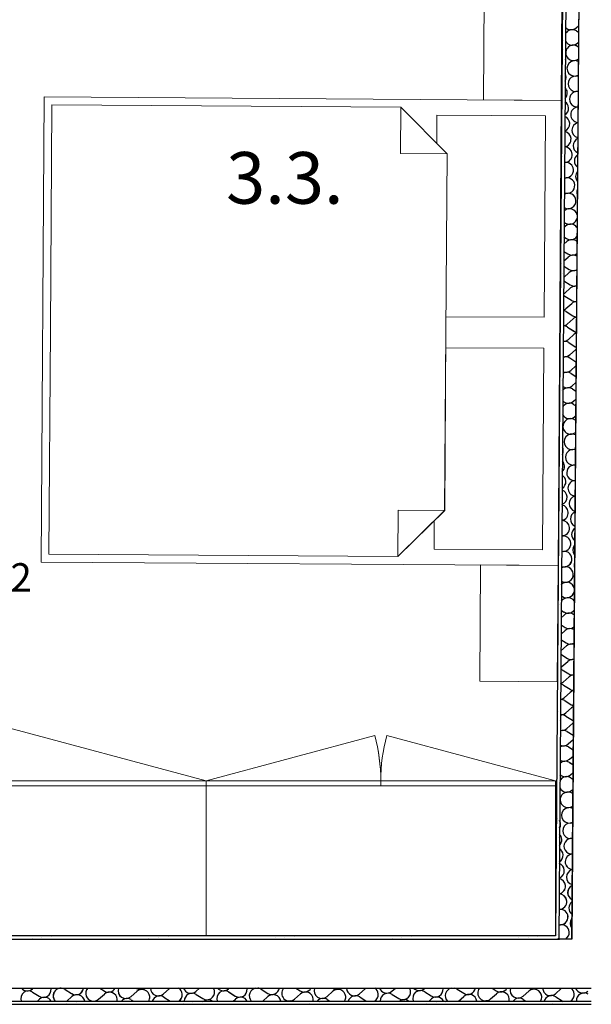
# Model space of a CAD drawing. Units: millimetres. Extents: x 1297 to 26387, y 467 to 26748.
# Drawn here: x 7976 to 8197, y 11354 to 11735 of the extents above; entities that cross this region are included whole.
import ezdxf

# ---------------------------------------------------------------- set-up
doc = ezdxf.new("R2010")
doc.units = ezdxf.units.MM
doc.header["$LTSCALE"] = 100
for name, color, linetype in [('Namestaj dn soba', 7, 'Continuous'), ('STAN 3', 7, 'Continuous'), ('text', 2, 'Continuous'), ('UNUTRASNJI KONSTRUKTIVNI ZIDOVI 25', 7, 'Continuous')]:
    doc.layers.add(name, color=color, linetype=linetype)
doc.styles.add('GENERATED_STYLE_5', font='arialbd.ttf')
doc.styles.get("Standard").update_dxf_attribs({"font": 'arial.ttf'})

# ---------------------------------------------------------------- blocks, each defined once
blk = doc.blocks.new('Stan br.3')
at = {"layer": 'Namestaj dn soba', "color": 8, "linetype": 'Continuous', "lineweight": 18}
for p, q in [((355.12, 289.14), (354.82, 244.14)), ((384.81, 243.94), (385.12, 288.94)), ((184.82, 245.27), (183.62, 65.28)), ((384.81, 243.94), (184.82, 245.27)), ((354.82, 244.14), (384.81, 243.94)), ((383.61, 63.94), (384.81, 243.94)), ((187.8, 242.25), (187.22, 155.26)), ((322.8, 241.35), (187.8, 242.25)), ((322.8, 241.35), (322.68, 223.35)), ((340.68, 223.23), (322.8, 241.35)), ((336.78, 238.26), (336.7, 227.26)), ((378.77, 237.98), (336.78, 238.26)), ((378.25, 159.98), (378.77, 237.98)), ((336.7, 227.26), (340.68, 223.23)), ((340.68, 223.23), (322.68, 223.35)), ((340.21, 154.23), (340.68, 223.23)), ((340.25, 160.23), (378.25, 159.98)), ((187.22, 155.26), (186.64, 68.26)), ((339.75, 85.24), (340.21, 154.23)), ((340.17, 148.23), (378.17, 147.98)), ((378.17, 147.98), (377.65, 69.98)), ((321.63, 67.36), (321.75, 85.36)), ((321.63, 67.36), (339.75, 85.24)), ((339.75, 85.24), (321.75, 85.36)), ((335.73, 81.26), (339.75, 85.24)), ((335.65, 70.26), (335.73, 81.26)), ((377.65, 69.98), (335.65, 70.26)), ((183.62, 65.28), (383.61, 63.94)), ((186.64, 68.26), (321.63, 67.36)), ((353.61, 64.14), (353.31, 19.14)), ((383.61, 63.94), (353.61, 64.14)), ((383.31, 18.94), (383.61, 63.94)), ((353.31, 19.14), (383.31, 18.94)), ((247.43, -19.39), (167.51, 2.02)), ((247.43, -19.39), (312.74, -1.9)), ((382.65, -19.39), (317.34, -1.9)), ((81.95, -19.4), (247.43, -19.39)), ((81.95, -21.4), (247.43, -21.39)), ((247.43, -19.39), (247.43, -79.39)), ((247.43, -79.39), (247.43, -19.39)), ((247.43, -19.39), (382.65, -19.39)), ((247.43, -19.39), (247.43, -21.39)), ((247.43, -21.39), (382.65, -21.39)), ((315.04, -19.39), (315.04, -21.39)), ((382.65, -19.39), (382.65, -79.39)), ((247.43, -79.39), (81.95, -79.4)), ((382.65, -79.39), (247.43, -79.39))]:
    blk.add_line(p, q, dxfattribs=at)
for centre, start, end in [((247.43, -19.39), 0.0012, 15.0012), ((382.65, -19.39), 165.0012, 180.0012)]:
    blk.add_arc(centre, 67.61, start, end, dxfattribs=at)
at = {"layer": 'STAN 3', "color": 8, "linetype": 'Continuous'}
for p, q in [((385.52, 305.59), (382.65, -79.39)), ((382.65, -79.39), (33.88, -79.4))]:
    blk.add_line(p, q, dxfattribs=at)
at = {"layer": 'UNUTRASNJI KONSTRUKTIVNI ZIDOVI 25', "color": 8, "linetype": 'Continuous'}
for p, q in [((385.52, 305.59), (382.65, -79.39)), ((386.77, 305.58), (383.89, -80.44)), ((391.77, 305.55), (388.89, -80.64)), ((390.62, 272.04), (391.52, 272.83)), ((390.72, 270.84), (391.5, 270.34)), ((391.1, 266.05), (391.47, 266.39)), ((391.2, 264.86), (391.46, 264.69)), ((385.99, 201.18), (386.06, 201.25)), ((385.94, 194.74), (386.54, 195.26)), ((385.96, 196.77), (386.44, 196.46)), ((385.91, 191.12), (386.92, 190.48)), ((385.89, 188.29), (387.02, 189.28)), ((385.85, 181.85), (387.5, 183.3)), ((385.87, 185.46), (387.4, 184.5)), ((385.83, 179.81), (387.88, 178.52)), ((385.8, 175.4), (387.97, 177.32)), ((385.82, 174.14), (388.36, 172.54)), ((386.2, 169.35), (388.45, 171.34)), ((386.3, 168.16), (388.84, 166.56)), ((386.68, 163.37), (388.93, 165.36)), ((386.78, 162.18), (389.32, 160.58)), ((387.16, 157.39), (389.41, 159.38)), ((387.26, 156.2), (389.79, 154.59)), ((387.64, 151.41), (389.89, 153.4)), ((387.74, 150.22), (390.27, 148.61)), ((388.12, 145.43), (390.37, 147.42)), ((388.22, 144.24), (390.55, 142.76)), ((388.6, 139.45), (390.54, 141.17)), ((388.7, 138.25), (390.51, 137.11)), ((389.08, 133.47), (390.49, 134.72)), ((389.17, 132.27), (390.47, 131.45)), ((389.56, 127.49), (390.45, 128.27)), ((389.65, 126.29), (390.43, 125.8)), ((390.04, 121.51), (390.4, 121.83)), ((390.13, 120.31), (390.39, 120.15)), ((384.91, 56.63), (385, 56.7)), ((384.87, 50.18), (385.47, 50.72)), ((384.88, 52.23), (385.38, 51.91)), ((384.84, 46.58), (385.86, 45.93)), ((384.82, 43.73), (385.95, 44.74)), ((384.77, 37.29), (386.43, 38.76)), ((384.8, 40.93), (386.34, 39.95)), ((384.75, 35.27), (386.82, 33.97)), ((384.72, 30.84), (386.91, 32.78)), ((384.76, 29.59), (387.29, 27.99)), ((385.14, 24.81), (387.39, 26.79)), ((385.24, 23.61), (387.77, 22.01)), ((385.62, 18.83), (387.87, 20.81)), ((385.72, 17.63), (388.25, 16.03)), ((386.1, 12.85), (388.35, 14.83)), ((386.2, 11.65), (388.73, 10.05)), ((386.58, 6.87), (388.83, 8.85)), ((386.68, 5.67), (389.21, 4.07)), ((387.06, 0.89), (389.31, 2.87)), ((387.15, -0.31), (389.48, -1.78)), ((387.54, -5.1), (389.47, -3.39)), ((387.63, -6.29), (389.44, -7.43)), ((388.02, -11.08), (389.42, -9.84)), ((388.11, -12.27), (389.4, -13.08)), ((388.5, -17.06), (389.37, -16.28)), ((388.59, -18.25), (389.35, -18.73)), ((388.97, -23.04), (389.32, -22.73)), ((389.07, -24.23), (389.31, -24.39)), ((382.65, -79.39), (2.8, -79.4)), ((2.8, -80.65), (382.44, -80.64)), ((382.44, -80.64), (383.7, -80.64)), ((383.71, -80.28), (383.7, -80.64)), ((383.7, -80.64), (384.13, -80.64)), ((388.89, -80.64), (384.13, -80.64)), ((2.8, -99.65), (388.59, -99.64)), ((180.25, -99.95), (180.59, -99.65)), ((180.34, -101.14), (182.88, -102.75)), ((192.9, -100.14), (195.44, -101.74)), ((205.85, -103.92), (208.1, -101.93)), ((206.28, -99.65), (208, -100.74)), ((218.41, -102.91), (220.66, -100.93)), ((220.43, -99.65), (220.56, -99.73)), ((230.97, -101.91), (233.22, -99.92)), ((243.53, -100.9), (244.95, -99.65)), ((243.62, -102.1), (246.16, -103.7)), ((256.09, -99.89), (256.37, -99.64)), ((256.18, -101.09), (258.72, -102.69)), ((268.74, -100.08), (271.28, -101.69)), ((269.38, -104.64), (271.37, -102.88)), ((281.69, -103.86), (283.93, -101.88)), ((282.2, -99.64), (283.84, -100.68)), ((294.25, -102.86), (296.49, -100.87)), ((296.35, -99.64), (296.4, -99.67)), ((306.8, -101.85), (309.05, -99.86)), ((319.36, -100.84), (320.72, -99.64)), ((319.46, -102.04), (322, -103.64)), ((331.92, -99.84), (332.15, -99.64)), ((332.02, -101.03), (334.56, -102.64)), ((344.58, -100.03), (347.12, -101.63)), ((345.16, -104.64), (347.21, -102.83)), ((357.52, -103.81), (359.77, -101.82)), ((358.12, -99.64), (359.68, -100.63)), ((370.08, -102.8), (372.33, -100.82)), ((382.64, -101.8), (384.89, -99.81)), ((388.59, -99.64), (396.49, -99.64)), ((2.8, -104.65), (396.44, -104.64)), ((2.8, -105.9), (396.43, -105.89)), ((182.18, -104.65), (182.98, -103.94)), ((193.6, -104.65), (195.54, -102.94)), ((218.5, -104.11), (219.35, -104.65)), ((231.06, -103.1), (233.51, -104.65)), ((257.96, -104.64), (258.81, -103.89)), ((294.34, -104.05), (295.28, -104.64)), ((306.9, -103.05), (309.43, -104.64)), ((333.73, -104.64), (334.65, -103.83)), ((370.18, -104), (371.2, -104.64)), ((382.74, -102.99), (385.27, -104.59))]:
    blk.add_line(p, q, dxfattribs=at)
at = {"layer": 'UNUTRASNJI KONSTRUKTIVNI ZIDOVI 25', "color": 8, "linetype": 'Continuous', "lineweight": 0}
for p, q in [((385.29, 271.01), (385.29, 271.01)), ((385.59, 267.27), (385.59, 267.27)), ((385.88, 263.53), (385.88, 263.53)), ((386.18, 259.79), (386.18, 259.79)), ((385.14, 225.85), (385.14, 225.85)), ((385.44, 222.11), (385.44, 222.11)), ((385.74, 218.37), (385.74, 218.37)), ((386.04, 214.64), (386.04, 214.64)), ((384.7, 184.43), (384.7, 184.43)), ((385, 180.69), (385, 180.69)), ((385.29, 176.96), (385.29, 176.96)), ((385.59, 173.22), (385.59, 173.22)), ((384.55, 139.28), (384.55, 139.28)), ((384.85, 135.54), (384.85, 135.54)), ((385.15, 131.8), (385.15, 131.8)), ((384.11, 97.86), (384.11, 97.86)), ((384.41, 94.12), (384.41, 94.12)), ((384.71, 90.38), (384.71, 90.38)), ((385, 86.65), (385, 86.65)), ((383.96, 52.7), (383.96, 52.7)), ((384.26, 48.97), (384.26, 48.97)), ((384.56, 45.23), (384.56, 45.23)), ((383.52, 11.29), (383.52, 11.29)), ((383.82, 7.55), (383.82, 7.55)), ((384.12, 3.81), (384.12, 3.81)), ((384.41, 0.07), (384.41, 0.07)), ((383.07, -30.13), (383.07, -30.13)), ((383.37, -33.87), (383.37, -33.87)), ((383.67, -37.61), (383.67, -37.61)), ((383.97, -41.35), (383.97, -41.35)), ((382.93, -75.29), (382.93, -75.29)), ((183.91, -79.94), (183.91, -79.94)), ((187.65, -79.64), (187.65, -79.64)), ((232.81, -79.79), (232.81, -79.79)), ((236.55, -79.49), (236.55, -79.49)), ((277.96, -79.93), (277.96, -79.93)), ((281.7, -79.63), (281.7, -79.63)), ((326.86, -79.78), (326.86, -79.78)), ((330.59, -79.48), (330.59, -79.48)), ((372.01, -79.92), (372.01, -79.92)), ((375.75, -79.62), (375.75, -79.62)), ((383.23, -79.03), (383.23, -79.03)), ((176.44, -80.54), (176.44, -80.54)), ((180.18, -80.24), (180.18, -80.24)), ((225.33, -80.39), (225.33, -80.39)), ((229.07, -80.09), (229.07, -80.09)), ((270.49, -80.53), (270.49, -80.53)), ((274.22, -80.23), (274.22, -80.23)), ((319.38, -80.38), (319.38, -80.38)), ((323.12, -80.08), (323.12, -80.08)), ((364.54, -80.52), (364.54, -80.52)), ((368.27, -80.22), (368.27, -80.22)), ((189.75, -105.81), (189.75, -105.81)), ((193.49, -105.51), (193.49, -105.51)), ((197.22, -105.21), (197.22, -105.21)), ((200.96, -104.91), (200.96, -104.91)), ((238.64, -105.65), (238.64, -105.65)), ((242.38, -105.36), (242.38, -105.36)), ((246.12, -105.06), (246.12, -105.06)), ((249.86, -104.76), (249.86, -104.76)), ((283.8, -105.8), (283.8, -105.8)), ((287.53, -105.5), (287.53, -105.5)), ((291.27, -105.2), (291.27, -105.2)), ((295.01, -104.9), (295.01, -104.9)), ((332.69, -105.65), (332.69, -105.65)), ((336.43, -105.35), (336.43, -105.35)), ((340.17, -105.05), (340.17, -105.05)), ((343.9, -104.75), (343.9, -104.75)), ((377.85, -105.79), (377.85, -105.79)), ((381.58, -105.49), (381.58, -105.49)), ((385.32, -105.19), (385.32, -105.19)), ((389.06, -104.89), (389.06, -104.89))]:
    blk.add_line(p, q, dxfattribs=at)
at = {"layer": 'UNUTRASNJI KONSTRUKTIVNI ZIDOVI 25', "color": 8, "linetype": 'Continuous'}
for centre, start, end in [((389.11, 268.3), 57.7096, 150.615), ((388.63, 274.28), 225.1101, 311.4494), ((389.11, 268.3), 208.5323, 311.4494), ((389.59, 262.32), 57.7096, 307.6844), ((390.07, 256.34), 63.2993, 295.848), ((383.73, 252.82), 331.2589, 4.5795), ((383.73, 252.82), 4.5795, 27.8885), ((390.55, 250.36), 74.0191, 285.1282), ((384.21, 246.84), 4.5795, 44.6762), ((384.21, 246.84), 314.4712, 4.5795), ((391.03, 244.38), 84.2005, 274.9468), ((384.69, 240.86), 301.6689, 4.5795), ((384.69, 240.86), 4.5795, 57.4785), ((391.51, 238.4), 94.2124, 264.935), ((385.17, 234.88), 4.5795, 68.6691), ((385.17, 234.88), 290.4783, 4.5795), ((391.99, 232.42), 104.3701, 254.7772), ((385.65, 228.9), 280.0774, 4.5795), ((385.65, 228.9), 4.5795, 79.07), ((392.47, 226.44), 115.0349, 244.1125), ((386.13, 222.92), 4.5795, 89.1276), ((386.13, 222.92), 270.0198, 4.5795), ((392.95, 220.46), 126.7603, 232.387), ((386.61, 216.94), 4.5795, 99.1713), ((386.61, 216.94), 259.976, 4.5795), ((387.09, 210.96), 4.5795, 109.5263), ((393.43, 214.48), 140.7362, 218.4112), ((387.09, 210.96), 249.6211, 4.5795), ((387.56, 204.98), 4.5795, 120.6217), ((393.9, 208.49), 162.0212, 197.1261), ((387.56, 204.98), 238.5257, 4.5795), ((388.04, 199), 12.047, 131.4494), ((388.04, 199), 237.7096, 347.1004), ((388.52, 193.02), 36.2634, 131.4494), ((388.52, 193.02), 237.7096, 322.884), ((389, 187.03), 50.7174, 131.4494), ((389, 187.03), 237.7096, 308.43), ((389.48, 181.05), 62.6467, 131.4494), ((389.48, 181.05), 237.7096, 296.5007), ((389.96, 175.07), 73.4125, 131.4494), ((384.22, 171.6), 57.7096, 58.4566), ((389.96, 175.07), 237.7096, 285.7349), ((390.44, 169.09), 83.6141, 131.4494), ((384.22, 171.6), 300.6908, 311.4494), ((384.7, 165.62), 57.7096, 69.5581), ((390.44, 169.09), 237.7096, 275.5333), ((390.92, 163.11), 93.6271, 131.4494), ((384.7, 165.62), 289.5892, 311.4494), ((385.18, 159.64), 57.7096, 79.916), ((390.92, 163.11), 237.7096, 265.5203), ((385.18, 159.64), 279.2314, 311.4494), ((385.66, 153.66), 57.7096, 89.9606), ((391.4, 157.13), 103.7674, 131.4494), ((391.4, 157.13), 237.7096, 255.38), ((391.88, 151.15), 114.3902, 131.4494), ((385.66, 153.66), 269.1868, 311.4494), ((386.13, 147.68), 57.7096, 100.0172), ((386.13, 147.68), 259.1302, 311.4494), ((391.88, 151.15), 237.7096, 244.7571), ((392.36, 145.17), 126.0313, 131.4494), ((386.61, 141.7), 57.7096, 110.415), ((387.09, 135.72), 57.7096, 121.599), ((386.61, 141.7), 248.7324, 311.4494), ((387.09, 135.72), 237.5484, 311.4494), ((387.57, 129.74), 57.7096, 134.3877), ((388.05, 123.76), 57.7096, 151.1343), ((387.57, 129.74), 224.7596, 311.4494), ((388.05, 123.76), 208.013, 311.4494), ((388.53, 117.78), 57.7096, 307.3682), ((389.01, 111.8), 63.5771, 295.5702), ((382.67, 108.28), 330.7375, 4.5795), ((382.67, 108.28), 4.5795, 28.4099), ((389.49, 105.81), 74.2778, 284.8695), ((383.15, 102.3), 4.5795, 45.0271), ((383.15, 102.3), 314.1202, 4.5795), ((389.97, 99.83), 84.451, 274.6964), ((383.63, 96.32), 301.3749, 4.5795), ((383.63, 96.32), 4.5795, 57.7724), ((390.45, 93.85), 94.4626, 264.6847), ((384.11, 90.34), 4.5795, 68.9358), ((384.11, 90.34), 290.2116, 4.5795), ((390.93, 87.87), 104.6282, 254.5191), ((384.59, 84.35), 279.8239, 4.5795), ((384.59, 84.35), 4.5795, 79.3235), ((391.4, 81.89), 115.3114, 243.836), ((385.07, 78.37), 4.5795, 89.377), ((385.07, 78.37), 269.7704, 4.5795), ((391.88, 75.91), 127.074, 232.0733), ((385.54, 72.39), 259.723, 4.5795), ((385.54, 72.39), 4.5795, 99.4244), ((386.02, 66.41), 4.5795, 109.7918), ((392.36, 69.93), 141.1356, 218.0118), ((386.02, 66.41), 249.3556, 4.5795), ((392.84, 63.95), 162.868, 196.2794), ((386.5, 60.43), 4.5795, 120.9132), ((386.5, 60.43), 238.2341, 4.5795), ((386.98, 54.45), 13.1534, 131.4494), ((386.98, 54.45), 237.7096, 345.9939), ((387.46, 48.47), 36.6788, 131.4494), ((387.46, 48.47), 237.7096, 322.4686), ((387.94, 42.49), 51.0369, 131.4494), ((387.94, 42.49), 237.7096, 308.1104), ((388.42, 36.51), 62.926, 131.4494), ((388.42, 36.51), 237.7096, 296.2213), ((388.9, 30.53), 73.6719, 131.4494), ((383.16, 27.06), 57.7096, 58.7474), ((388.9, 30.53), 237.7096, 285.4754), ((389.38, 24.55), 83.8648, 131.4494), ((383.16, 27.06), 300.3999, 311.4494), ((383.64, 21.08), 57.7096, 69.8233), ((389.38, 24.55), 237.7096, 275.2826), ((389.86, 18.57), 93.8772, 131.4494), ((383.64, 21.08), 289.324, 311.4494), ((384.11, 15.1), 57.7096, 80.1689), ((389.86, 18.57), 237.7096, 265.2702), ((390.33, 12.58), 104.0248, 131.4494), ((384.11, 15.1), 278.9785, 311.4494), ((384.59, 9.11), 57.7096, 90.21), ((390.33, 12.58), 237.7096, 255.1226), ((390.81, 6.6), 114.6653, 131.4494), ((384.59, 9.11), 268.9374, 311.4494), ((385.07, 3.13), 57.7096, 100.2709), ((390.81, 6.6), 237.7096, 244.4821), ((385.07, 3.13), 258.8765, 311.4494), ((385.55, -2.85), 57.7096, 110.682), ((391.29, 0.62), 126.342, 131.4494), ((385.55, -2.85), 248.4653, 311.4494), ((386.03, -8.83), 57.7096, 121.8936), ((386.03, -8.83), 237.2537, 311.4494), ((386.51, -14.81), 57.7096, 134.7403), ((386.99, -20.79), 57.7096, 151.6625), ((386.51, -14.81), 224.407, 311.4494), ((386.99, -20.79), 207.4848, 311.4494), ((387.47, -26.77), 57.7096, 307.0532), ((387.95, -32.75), 63.8543, 295.2931), ((381.61, -36.27), 330.2246, 4.5795), ((381.61, -36.27), 4.5795, 28.9228), ((388.43, -38.73), 74.5362, 284.6111), ((382.09, -42.25), 4.5795, 45.376), ((388.9, -44.71), 84.7013, 274.4461), ((382.57, -48.23), 4.5795, 58.0654), ((382.09, -42.25), 313.7713, 4.5795), ((382.57, -48.23), 301.082, 4.5795), ((389.38, -50.69), 94.713, 264.4344), ((383.04, -54.21), 4.5795, 69.202), ((383.04, -54.21), 289.9453, 4.5795), ((389.86, -56.67), 104.8866, 254.2607), ((383.52, -60.19), 279.5705, 4.5795), ((383.52, -60.19), 4.5795, 79.5768), ((390.34, -62.66), 115.5886, 243.5588), ((384, -66.17), 4.5795, 89.6264), ((384, -66.17), 269.521, 4.5795), ((390.82, -68.64), 127.389, 231.7583), ((384.48, -72.15), 259.4698, 4.5795), ((384.48, -72.15), 4.5795, 99.6776), ((384.96, -78.13), 4.5795, 110.0578), ((391.3, -74.62), 141.5385, 217.6088), ((384.96, -78.13), 303.2915, 4.5795), ((391.78, -80.6), 163.7587, 180.8434), ((178.74, -103.68), 57.7096, 198.7723), ((178.26, -97.7), 220.448, 311.4494), ((184.48, -100.21), 237.7096, 4.5795), ((184.48, -100.21), 4.5795, 10.8619), ((191.3, -102.67), 57.7096, 221.0758), ((190.82, -96.69), 259.7365, 280.2658), ((197.04, -99.21), 237.7096, 351.5579), ((197.52, -105.19), 10.3782, 131.4494), ((203.86, -101.67), 137.5959, 262.8833), ((209.6, -98.2), 237.7096, 331.1797), ((210.08, -104.18), 4.5795, 131.4494), ((216.42, -100.66), 160.178, 311.4494), ((222.16, -97.19), 237.7096, 305.1823), ((222.64, -103.17), 4.5795, 131.4494), ((228.98, -99.66), 179.7797, 311.4494), ((229.46, -105.64), 57.7096, 160.6826), ((235.2, -102.17), 122.752, 131.4494), ((235.2, -102.17), 4.5795, 57.2503), ((235.2, -102.17), 304.3484, 4.5795), ((241.54, -98.65), 199.3541, 311.4494), ((242.02, -104.63), 57.7096, 180.2551), ((247.76, -101.16), 237.7096, 4.5795), ((247.76, -101.16), 4.5795, 30.3842), ((254.58, -103.63), 57.7096, 199.8588), ((254.1, -97.64), 221.8093, 311.4494), ((260.32, -100.16), 237.7096, 4.5795), ((260.32, -100.16), 4.5795, 9.8196), ((267.14, -102.62), 97.3763, 222.4504), ((267.14, -102.62), 57.7096, 82.626), ((272.88, -99.15), 237.7096, 350.5198), ((273.36, -105.13), 9.3374, 131.4494), ((279.7, -101.61), 138.9696, 311.4494), ((285.44, -98.14), 237.7096, 330.0026), ((285.92, -104.13), 4.5795, 131.4494), ((292.26, -100.61), 161.2643, 311.4494), ((298, -97.14), 237.7096, 303.3613), ((298.48, -103.12), 4.5795, 131.4494), ((298.48, -103.12), 329.4521, 4.5795), ((304.82, -99.6), 180.8051, 311.4494), ((305.3, -105.58), 57.7096, 161.7656), ((311.04, -102.11), 124.6013, 131.4494), ((311.04, -102.11), 302.4865, 4.5795), ((311.04, -102.11), 4.5795, 55.401), ((317.38, -98.6), 200.4446, 311.4494), ((317.86, -104.58), 57.7096, 181.2806), ((323.6, -101.11), 237.7096, 4.5795), ((323.6, -101.11), 4.5795, 29.2027), ((330.42, -103.57), 57.7096, 200.9529), ((329.94, -97.59), 223.2002, 311.4494), ((336.16, -100.1), 237.7096, 4.5795), ((336.16, -100.1), 4.5795, 8.7805), ((342.98, -102.56), 103.1378, 223.856), ((342.98, -102.56), 57.7096, 76.8645), ((348.72, -99.1), 237.7096, 349.4786), ((349.2, -105.08), 8.2998, 131.4494), ((355.54, -101.56), 140.3153, 311.4494), ((361.28, -98.09), 237.7096, 328.8114), ((361.76, -104.07), 4.5795, 131.4494), ((368.1, -100.55), 162.3437, 311.4494), ((373.84, -97.08), 238.5546, 301.4477), ((374.32, -103.06), 4.5795, 131.4494), ((374.32, -103.06), 328.2539, 4.5795), ((380.66, -99.55), 181.8307, 311.4494), ((381.14, -105.53), 57.7096, 162.842), ((386.88, -102.06), 126.3679, 131.4494), ((386.88, -102.06), 300.5242, 4.5795), ((386.88, -102.06), 4.5795, 53.6345), ((393.22, -98.54), 201.5429, 311.4494), ((393.7, -104.52), 57.7096, 182.3065), ((184.96, -106.19), 31.0238, 131.4494), ((203.86, -101.67), 277.119, 311.4494), ((210.08, -104.18), 351.0769, 4.5795), ((216.9, -106.64), 57.7096, 138.2365), ((222.64, -103.17), 330.6356, 4.5795), ((248.24, -107.14), 56.3817, 123.6207), ((260.8, -106.14), 29.8346, 131.4494), ((280.18, -107.59), 79.556, 100.4464), ((285.92, -104.13), 350.0375, 4.5795), ((292.74, -106.59), 57.7096, 139.5969), ((324.08, -107.09), 54.5724, 125.4299), ((336.64, -106.08), 28.6594, 131.4494), ((356.02, -107.54), 74.9144, 105.088), ((361.76, -104.07), 348.9947, 4.5795), ((368.58, -106.53), 57.7096, 140.9304), ((386.88, -102.06), 237.7096, 239.4782)]:
    blk.add_arc(centre, 3, start, end, dxfattribs=at)

msp = doc.modelspace()

# ---------------------------------------------------------------- linework, layer by layer
at = {"layer": 'Namestaj dn soba', "color": 8, "linetype": 'Continuous', "lineweight": 18}
for p, q in [((8155.62, 11748.88), (8155.32, 11703.88)), ((8185.32, 11703.68), (8185.62, 11748.68)), ((7985.32, 11705.01), (7984.12, 11525.02)), ((8185.32, 11703.68), (7985.32, 11705.01)), ((8155.32, 11703.88), (8185.32, 11703.68)), ((8184.11, 11523.68), (8185.32, 11703.68)), ((7988.3, 11701.99), (7987.72, 11615)), ((8123.3, 11701.09), (7988.3, 11701.99)), ((8123.3, 11701.09), (8123.18, 11683.09)), ((8141.18, 11682.97), (8123.3, 11701.09)), ((8137.28, 11698), (8137.21, 11687)), ((8179.28, 11697.72), (8137.28, 11698)), ((8178.76, 11619.72), (8179.28, 11697.72)), ((8137.21, 11687), (8141.18, 11682.97)), ((8141.18, 11682.97), (8123.18, 11683.09)), ((8140.72, 11613.97), (8141.18, 11682.97)), ((8140.76, 11619.97), (8178.76, 11619.72)), ((7987.72, 11615), (7987.14, 11528)), ((8140.26, 11544.98), (8140.72, 11613.97)), ((8140.68, 11607.97), (8178.68, 11607.72)), ((8178.68, 11607.72), (8178.15, 11529.72)), ((8122.14, 11527.1), (8122.26, 11545.1)), ((8122.14, 11527.1), (8140.26, 11544.98)), ((8140.26, 11544.98), (8122.26, 11545.1)), ((8136.23, 11541), (8140.26, 11544.98)), ((8136.16, 11530), (8136.23, 11541)), ((7987.14, 11528), (8122.14, 11527.1)), ((8178.15, 11529.72), (8136.16, 11530)), ((7984.12, 11525.02), (8184.11, 11523.68)), ((8154.12, 11523.88), (8153.81, 11478.88)), ((8184.11, 11523.68), (8154.12, 11523.88)), ((8183.81, 11478.68), (8184.11, 11523.68)), ((8153.81, 11478.88), (8183.81, 11478.68)), ((8047.94, 11440.34), (7968.01, 11461.76)), ((8047.94, 11440.34), (8113.24, 11457.84)), ((8183.15, 11440.35), (8117.85, 11457.84)), ((7882.45, 11440.34), (8047.94, 11440.34)), ((8047.94, 11440.34), (8183.15, 11440.35)), ((8047.94, 11440.34), (8047.94, 11380.34)), ((8047.94, 11380.34), (8047.94, 11440.34)), ((8047.94, 11440.34), (8047.94, 11438.34)), ((8115.55, 11440.35), (8115.55, 11438.35)), ((8183.15, 11440.35), (8183.16, 11380.35)), ((7882.45, 11438.34), (8047.94, 11438.34)), ((8047.94, 11438.34), (8183.15, 11438.35)), ((8047.94, 11380.34), (7882.45, 11380.34)), ((8183.16, 11380.35), (8047.94, 11380.34))]:
    msp.add_line(p, q, dxfattribs=at)
for centre, start, end in [((8047.94, 11440.34), 0.0012, 15.0012), ((8183.15, 11440.35), 165.0012, 180.0012)]:
    msp.add_arc(centre, 67.61, start, end, dxfattribs=at)
at = {"layer": 'STAN 3', "color": 8, "linetype": 'Continuous'}
for p, q in [((8186.02, 11765.33), (8183.16, 11380.35)), ((8183.16, 11380.35), (7834.38, 11380.34))]:
    msp.add_line(p, q, dxfattribs=at)
at = {"layer": 'UNUTRASNJI KONSTRUKTIVNI ZIDOVI 25', "color": 8, "linetype": 'Continuous'}
for p, q in [((8186.02, 11765.33), (8183.16, 11380.35)), ((8187.27, 11765.32), (8184.4, 11379.3)), ((8192.27, 11765.29), (8189.4, 11379.1)), ((8191.12, 11731.78), (8192.03, 11732.57)), ((8191.22, 11730.58), (8192.01, 11730.08)), ((8191.6, 11725.79), (8191.98, 11726.13)), ((8191.7, 11724.6), (8191.97, 11724.43)), ((8186.49, 11660.92), (8186.56, 11660.98)), ((8186.44, 11654.48), (8187.04, 11655)), ((8186.46, 11656.51), (8186.94, 11656.2)), ((8186.42, 11650.85), (8187.42, 11650.22)), ((8186.4, 11648.03), (8187.52, 11649.02)), ((8186.35, 11641.59), (8188, 11643.04)), ((8186.38, 11645.2), (8187.9, 11644.24)), ((8186.33, 11639.55), (8188.38, 11638.26)), ((8186.3, 11635.14), (8188.48, 11637.06)), ((8186.32, 11633.88), (8188.86, 11632.28)), ((8186.71, 11629.09), (8188.96, 11631.08)), ((8186.8, 11627.9), (8189.34, 11626.3)), ((8187.19, 11623.11), (8189.44, 11625.1)), ((8187.28, 11621.92), (8189.82, 11620.32)), ((8187.67, 11617.13), (8189.91, 11619.12)), ((8187.76, 11615.94), (8190.3, 11614.33)), ((8188.15, 11611.15), (8190.39, 11613.14)), ((8188.24, 11609.96), (8190.78, 11608.35)), ((8188.62, 11605.17), (8190.87, 11607.16)), ((8188.72, 11603.98), (8191.06, 11602.5)), ((8189.1, 11599.19), (8191.05, 11600.91)), ((8189.2, 11597.99), (8191.02, 11596.85)), ((8189.58, 11593.21), (8191, 11594.46)), ((8189.68, 11592.01), (8190.97, 11591.19)), ((8190.06, 11587.23), (8190.95, 11588.01)), ((8190.16, 11586.03), (8190.93, 11585.54)), ((8190.54, 11581.25), (8190.9, 11581.57)), ((8190.64, 11580.05), (8190.89, 11579.89)), ((8185.42, 11516.37), (8185.5, 11516.44)), ((8185.37, 11509.92), (8185.98, 11510.46)), ((8185.38, 11511.97), (8185.88, 11511.65)), ((8185.34, 11506.32), (8186.36, 11505.67)), ((8185.32, 11503.47), (8186.46, 11504.48)), ((8185.27, 11497.03), (8186.94, 11498.5)), ((8185.3, 11500.67), (8186.84, 11499.69)), ((8185.26, 11495.01), (8187.32, 11493.71)), ((8185.23, 11490.58), (8187.42, 11492.52)), ((8185.26, 11489.33), (8187.8, 11487.73)), ((8185.65, 11484.55), (8187.89, 11486.53)), ((8185.74, 11483.35), (8188.28, 11481.75)), ((8186.12, 11478.57), (8188.37, 11480.55)), ((8186.22, 11477.37), (8188.76, 11475.77)), ((8186.6, 11472.59), (8188.85, 11474.57)), ((8186.7, 11471.39), (8189.24, 11469.79)), ((8187.08, 11466.61), (8189.33, 11468.59)), ((8187.18, 11465.41), (8189.71, 11463.81)), ((8187.56, 11460.63), (8189.81, 11462.61)), ((8187.66, 11459.43), (8189.98, 11457.96)), ((8188.04, 11454.64), (8189.97, 11456.35)), ((8188.14, 11453.45), (8189.94, 11452.31)), ((8188.52, 11448.66), (8189.92, 11449.9)), ((8188.62, 11447.47), (8189.9, 11446.66)), ((8189, 11442.68), (8189.87, 11443.46)), ((8189.09, 11441.49), (8189.86, 11441)), ((8189.48, 11436.7), (8189.83, 11437.01)), ((8189.57, 11435.51), (8189.81, 11435.35)), ((8183.16, 11380.35), (7803.31, 11380.34)), ((7803.31, 11379.09), (8182.95, 11379.1)), ((8182.95, 11379.1), (8184.21, 11379.1)), ((8184.21, 11379.46), (8184.21, 11379.1)), ((8184.21, 11379.1), (8184.63, 11379.1)), ((8189.4, 11379.1), (8184.63, 11379.1)), ((7803.31, 11360.09), (8189.1, 11360.1)), ((7980.75, 11359.79), (7981.09, 11360.09)), ((8006.78, 11360.09), (8008.5, 11359)), ((8020.93, 11360.09), (8021.06, 11360.01)), ((8031.47, 11357.83), (8033.72, 11359.82)), ((8044.03, 11358.84), (8045.45, 11360.09)), ((8056.59, 11359.85), (8056.87, 11360.09)), ((8082.7, 11360.1), (8084.34, 11359.06)), ((8096.85, 11360.1), (8096.9, 11360.07)), ((8107.31, 11357.89), (8109.56, 11359.88)), ((8119.87, 11358.9), (8121.23, 11360.1)), ((8132.43, 11359.9), (8132.65, 11360.1)), ((8158.62, 11360.1), (8160.18, 11359.11)), ((8183.15, 11357.94), (8185.39, 11359.93)), ((8189.1, 11360.1), (8196.99, 11360.1)), ((7980.85, 11358.59), (7983.38, 11356.99)), ((7993.41, 11359.6), (7995.94, 11358)), ((7994.11, 11355.09), (7996.04, 11356.8)), ((8006.35, 11355.82), (8008.6, 11357.81)), ((8018.91, 11356.83), (8021.16, 11358.81)), ((8031.57, 11356.64), (8034.01, 11355.09)), ((8044.13, 11357.64), (8046.66, 11356.04)), ((8056.69, 11358.65), (8059.22, 11357.05)), ((8069.25, 11359.66), (8071.78, 11358.05)), ((8069.88, 11355.1), (8071.88, 11356.86)), ((8082.19, 11355.88), (8084.44, 11357.86)), ((8094.75, 11356.88), (8097, 11358.87)), ((8107.4, 11356.69), (8109.93, 11355.1)), ((8119.96, 11357.7), (8122.5, 11356.1)), ((8132.52, 11358.71), (8135.06, 11357.1)), ((8145.08, 11359.71), (8147.62, 11358.11)), ((8145.66, 11355.1), (8147.72, 11356.91)), ((8158.03, 11355.93), (8160.28, 11357.92)), ((8170.59, 11356.94), (8172.83, 11358.92)), ((8183.24, 11356.75), (8185.78, 11355.15)), ((7803.31, 11355.09), (8196.94, 11355.1)), ((7803.31, 11353.84), (8196.93, 11353.85)), ((7982.68, 11355.09), (7983.48, 11355.8)), ((8019.01, 11355.63), (8019.86, 11355.09)), ((8058.46, 11355.09), (8059.32, 11355.85)), ((8094.84, 11355.69), (8095.78, 11355.1)), ((8134.24, 11355.1), (8135.16, 11355.91)), ((8170.68, 11355.74), (8171.7, 11355.1))]:
    msp.add_line(p, q, dxfattribs=at)
at = {"layer": 'UNUTRASNJI KONSTRUKTIVNI ZIDOVI 25', "color": 8, "linetype": 'Continuous', "lineweight": 0}
for p, q in [((8185.79, 11730.75), (8185.79, 11730.75)), ((8186.09, 11727.01), (8186.09, 11727.01)), ((8186.39, 11723.27), (8186.39, 11723.27)), ((8186.69, 11719.53), (8186.69, 11719.53)), ((8185.64, 11685.59), (8185.64, 11685.59)), ((8185.94, 11681.85), (8185.94, 11681.85)), ((8186.24, 11678.11), (8186.24, 11678.11)), ((8186.54, 11674.38), (8186.54, 11674.38)), ((8185.2, 11644.17), (8185.2, 11644.17)), ((8185.5, 11640.43), (8185.5, 11640.43)), ((8185.8, 11636.7), (8185.8, 11636.7)), ((8186.1, 11632.96), (8186.1, 11632.96)), ((8185.05, 11599.02), (8185.05, 11599.02)), ((8185.35, 11595.28), (8185.35, 11595.28)), ((8185.65, 11591.54), (8185.65, 11591.54)), ((8184.61, 11557.6), (8184.61, 11557.6)), ((8184.91, 11553.86), (8184.91, 11553.86)), ((8185.21, 11550.12), (8185.21, 11550.12)), ((8185.51, 11546.38), (8185.51, 11546.38)), ((8184.46, 11512.44), (8184.46, 11512.44)), ((8184.76, 11508.71), (8184.76, 11508.71)), ((8185.06, 11504.97), (8185.06, 11504.97)), ((8184.02, 11471.03), (8184.02, 11471.03)), ((8184.32, 11467.29), (8184.32, 11467.29)), ((8184.62, 11463.55), (8184.62, 11463.55)), ((8184.92, 11459.81), (8184.92, 11459.81)), ((8183.58, 11429.61), (8183.58, 11429.61)), ((8183.88, 11425.87), (8183.88, 11425.87)), ((8184.17, 11422.13), (8184.17, 11422.13)), ((8184.47, 11418.39), (8184.47, 11418.39)), ((8183.43, 11384.45), (8183.43, 11384.45)), ((7976.94, 11379.2), (7976.94, 11379.2)), ((7980.68, 11379.5), (7980.68, 11379.5)), ((7984.42, 11379.8), (7984.42, 11379.8)), ((7988.15, 11380.1), (7988.15, 11380.1)), ((8025.83, 11379.35), (8025.83, 11379.35)), ((8029.57, 11379.65), (8029.57, 11379.65)), ((8033.31, 11379.95), (8033.31, 11379.95)), ((8037.05, 11380.25), (8037.05, 11380.25)), ((8070.99, 11379.21), (8070.99, 11379.21)), ((8074.73, 11379.51), (8074.73, 11379.51)), ((8078.47, 11379.81), (8078.47, 11379.81)), ((8082.2, 11380.11), (8082.2, 11380.11)), ((8119.88, 11379.36), (8119.88, 11379.36)), ((8123.62, 11379.66), (8123.62, 11379.66)), ((8127.36, 11379.96), (8127.36, 11379.96)), ((8131.1, 11380.26), (8131.1, 11380.26)), ((8165.04, 11379.22), (8165.04, 11379.22)), ((8168.78, 11379.52), (8168.78, 11379.52)), ((8172.52, 11379.82), (8172.52, 11379.82)), ((8176.25, 11380.12), (8176.25, 11380.12)), ((8183.73, 11380.71), (8183.73, 11380.71)), ((7990.25, 11353.93), (7990.25, 11353.93)), ((7993.99, 11354.23), (7993.99, 11354.23)), ((7997.73, 11354.53), (7997.73, 11354.53)), ((8001.46, 11354.83), (8001.46, 11354.83)), ((8039.14, 11354.08), (8039.14, 11354.08)), ((8042.88, 11354.38), (8042.88, 11354.38)), ((8046.62, 11354.68), (8046.62, 11354.68)), ((8050.36, 11354.98), (8050.36, 11354.98)), ((8084.3, 11353.94), (8084.3, 11353.94)), ((8088.04, 11354.24), (8088.04, 11354.24)), ((8091.78, 11354.54), (8091.78, 11354.54)), ((8095.51, 11354.84), (8095.51, 11354.84)), ((8133.19, 11354.09), (8133.19, 11354.09)), ((8136.93, 11354.39), (8136.93, 11354.39)), ((8140.67, 11354.69), (8140.67, 11354.69)), ((8144.41, 11354.99), (8144.41, 11354.99)), ((8178.35, 11353.95), (8178.35, 11353.95)), ((8182.09, 11354.25), (8182.09, 11354.25)), ((8185.83, 11354.55), (8185.83, 11354.55)), ((8189.56, 11354.85), (8189.56, 11354.85))]:
    msp.add_line(p, q, dxfattribs=at)
at = {"layer": 'UNUTRASNJI KONSTRUKTIVNI ZIDOVI 25', "color": 8, "linetype": 'Continuous'}
for centre, start, end in [((8189.62, 11728.04), 57.7096, 150.615), ((8189.14, 11734.02), 225.1101, 311.4494), ((8189.62, 11728.04), 208.5323, 311.4494), ((8190.1, 11722.06), 57.7096, 307.6844), ((8190.58, 11716.08), 63.2993, 295.848), ((8184.24, 11712.56), 331.2589, 4.5795), ((8184.24, 11712.56), 4.5795, 27.8885), ((8191.05, 11710.1), 74.0191, 285.1282), ((8184.72, 11706.58), 314.4712, 4.5795), ((8184.72, 11706.58), 4.5795, 44.6762), ((8191.53, 11704.12), 84.2005, 274.9468), ((8185.19, 11700.6), 4.5795, 57.4785), ((8185.19, 11700.6), 301.6689, 4.5795), ((8192.01, 11698.14), 94.2124, 264.935), ((8185.67, 11694.62), 4.5795, 68.6691), ((8185.67, 11694.62), 290.4783, 4.5795), ((8186.15, 11688.64), 4.5795, 79.07), ((8192.49, 11692.16), 104.3701, 254.7772), ((8186.15, 11688.64), 280.0774, 4.5795), ((8192.97, 11686.18), 115.0349, 244.1125), ((8186.63, 11682.66), 4.5795, 89.1276), ((8186.63, 11682.66), 270.0198, 4.5795), ((8193.45, 11680.2), 126.7603, 232.387), ((8187.11, 11676.68), 259.976, 4.5795), ((8187.11, 11676.68), 4.5795, 99.1713), ((8193.93, 11674.22), 140.7362, 218.4112), ((8187.59, 11670.7), 4.5795, 109.5263), ((8187.59, 11670.7), 249.6211, 4.5795), ((8194.41, 11668.23), 162.0212, 197.1261), ((8188.07, 11664.72), 238.5257, 4.5795), ((8188.07, 11664.72), 4.5795, 120.6217), ((8188.55, 11658.74), 12.047, 131.4494), ((8188.55, 11658.74), 237.7096, 347.1004), ((8189.03, 11652.76), 36.2634, 131.4494), ((8189.03, 11652.76), 237.7096, 322.884), ((8189.51, 11646.77), 50.7174, 131.4494), ((8189.51, 11646.77), 237.7096, 308.43), ((8189.98, 11640.79), 62.6467, 131.4494), ((8189.98, 11640.79), 237.7096, 296.5007), ((8190.46, 11634.81), 73.4125, 131.4494), ((8184.72, 11631.34), 57.7096, 58.4566), ((8190.46, 11634.81), 237.7096, 285.7349), ((8190.94, 11628.83), 83.6141, 131.4494), ((8184.72, 11631.34), 300.6908, 311.4494), ((8185.2, 11625.36), 57.7096, 69.5581), ((8185.2, 11625.36), 289.5892, 311.4494), ((8190.94, 11628.83), 237.7096, 275.5333), ((8191.42, 11622.85), 93.6271, 131.4494), ((8185.68, 11619.38), 57.7096, 79.916), ((8191.42, 11622.85), 237.7096, 265.5203), ((8191.9, 11616.87), 103.7674, 131.4494), ((8185.68, 11619.38), 279.2314, 311.4494), ((8186.16, 11613.4), 57.7096, 89.9606), ((8191.9, 11616.87), 237.7096, 255.38), ((8192.38, 11610.89), 114.3902, 131.4494), ((8186.16, 11613.4), 269.1868, 311.4494), ((8186.64, 11607.42), 57.7096, 100.0172), ((8192.38, 11610.89), 237.7096, 244.7571), ((8186.64, 11607.42), 259.1302, 311.4494), ((8187.12, 11601.44), 57.7096, 110.415), ((8192.86, 11604.91), 126.0313, 131.4494), ((8187.6, 11595.46), 57.7096, 121.599), ((8187.12, 11601.44), 248.7324, 311.4494), ((8188.08, 11589.48), 57.7096, 134.3877), ((8187.6, 11595.46), 237.5484, 311.4494), ((8188.55, 11583.5), 57.7096, 151.1343), ((8188.08, 11589.48), 224.7596, 311.4494), ((8188.55, 11583.5), 208.013, 311.4494), ((8189.03, 11577.52), 57.7096, 307.3682), ((8189.51, 11571.53), 63.5771, 295.5702), ((8183.17, 11568.02), 4.5795, 28.4099), ((8183.17, 11568.02), 330.7375, 4.5795), ((8189.99, 11565.55), 74.2778, 284.8695), ((8183.65, 11562.04), 314.1202, 4.5795), ((8183.65, 11562.04), 4.5795, 45.0271), ((8190.47, 11559.57), 84.451, 274.6964), ((8184.13, 11556.06), 4.5795, 57.7724), ((8184.13, 11556.06), 301.3749, 4.5795), ((8190.95, 11553.59), 94.4626, 264.6847), ((8184.61, 11550.07), 290.2116, 4.5795), ((8184.61, 11550.07), 4.5795, 68.9358), ((8191.43, 11547.61), 104.6282, 254.5191), ((8185.09, 11544.09), 4.5795, 79.3235), ((8185.09, 11544.09), 279.8239, 4.5795), ((8191.91, 11541.63), 115.3114, 243.836), ((8185.57, 11538.11), 4.5795, 89.377), ((8185.57, 11538.11), 269.7704, 4.5795), ((8186.05, 11532.13), 4.5795, 99.4244), ((8192.39, 11535.65), 127.074, 232.0733), ((8186.05, 11532.13), 259.723, 4.5795), ((8192.87, 11529.67), 141.1356, 218.0118), ((8186.53, 11526.15), 4.5795, 109.7918), ((8186.53, 11526.15), 249.3556, 4.5795), ((8193.35, 11523.69), 162.868, 196.2794), ((8187.01, 11520.17), 238.2341, 4.5795), ((8187.01, 11520.17), 4.5795, 120.9132), ((8187.48, 11514.19), 13.1534, 131.4494), ((8187.48, 11514.19), 237.7096, 345.9939), ((8187.96, 11508.21), 36.6788, 131.4494), ((8187.96, 11508.21), 237.7096, 322.4686), ((8188.44, 11502.23), 51.0369, 131.4494), ((8188.44, 11502.23), 237.7096, 308.1104), ((8188.92, 11496.25), 62.926, 131.4494), ((8188.92, 11496.25), 237.7096, 296.2213), ((8189.4, 11490.27), 73.6719, 131.4494), ((8183.66, 11486.8), 57.7096, 58.7474), ((8189.4, 11490.27), 237.7096, 285.4754), ((8189.88, 11484.29), 83.8648, 131.4494), ((8184.14, 11480.82), 57.7096, 69.8233), ((8183.66, 11486.8), 300.3999, 311.4494), ((8189.88, 11484.29), 237.7096, 275.2826), ((8184.14, 11480.82), 289.324, 311.4494), ((8190.36, 11478.3), 93.8772, 131.4494), ((8184.62, 11474.84), 57.7096, 80.1689), ((8190.36, 11478.3), 237.7096, 265.2702), ((8190.84, 11472.32), 104.0248, 131.4494), ((8184.62, 11474.84), 278.9785, 311.4494), ((8185.1, 11468.85), 57.7096, 90.21), ((8185.1, 11468.85), 268.9374, 311.4494), ((8190.84, 11472.32), 237.7096, 255.1226), ((8191.32, 11466.34), 114.6653, 131.4494), ((8185.58, 11462.87), 57.7096, 100.2709), ((8191.32, 11466.34), 237.7096, 244.4821), ((8191.8, 11460.36), 126.342, 131.4494), ((8185.58, 11462.87), 258.8765, 311.4494), ((8186.06, 11456.89), 57.7096, 110.682), ((8186.06, 11456.89), 248.4653, 311.4494), ((8186.53, 11450.91), 57.7096, 121.8936), ((8187.01, 11444.93), 57.7096, 134.7403), ((8186.53, 11450.91), 237.2537, 311.4494), ((8187.49, 11438.95), 57.7096, 151.6625), ((8187.01, 11444.93), 224.407, 311.4494), ((8187.49, 11438.95), 207.4848, 311.4494), ((8187.97, 11432.97), 57.7096, 307.0532), ((8188.45, 11426.99), 63.8543, 295.2931), ((8182.11, 11423.47), 4.5795, 28.9228), ((8182.11, 11423.47), 330.2246, 4.5795), ((8188.93, 11421.01), 74.5362, 284.6111), ((8182.59, 11417.49), 313.7713, 4.5795), ((8182.59, 11417.49), 4.5795, 45.376), ((8189.41, 11415.03), 84.7013, 274.4461), ((8183.07, 11411.51), 4.5795, 58.0654), ((8183.07, 11411.51), 301.082, 4.5795), ((8189.89, 11409.05), 94.713, 264.4344), ((8183.55, 11405.53), 289.9453, 4.5795), ((8183.55, 11405.53), 4.5795, 69.202), ((8190.37, 11403.07), 104.8866, 254.2607), ((8184.03, 11399.55), 4.5795, 79.5768), ((8184.03, 11399.55), 279.5705, 4.5795), ((8190.85, 11397.08), 115.5886, 243.5588), ((8184.51, 11393.57), 4.5795, 89.6264), ((8184.51, 11393.57), 269.521, 4.5795), ((8184.99, 11387.59), 4.5795, 99.6776), ((8191.32, 11391.1), 127.389, 231.7583), ((8184.99, 11387.59), 259.4698, 4.5795), ((8191.8, 11385.12), 141.5385, 217.6088), ((8185.46, 11381.61), 4.5795, 110.0578), ((8185.46, 11381.61), 303.2915, 4.5795), ((8192.28, 11379.14), 163.7587, 180.8434), ((7978.77, 11362.04), 220.448, 311.4494), ((7984.99, 11359.53), 4.5795, 10.8619), ((7991.81, 11357.06), 57.7096, 221.0758), ((7991.33, 11363.05), 259.7365, 280.2658), ((7997.55, 11360.53), 237.7096, 351.5579), ((8004.37, 11358.07), 137.5959, 262.8833), ((8010.11, 11361.54), 237.7096, 331.1797), ((8016.93, 11359.08), 160.178, 311.4494), ((8022.67, 11362.55), 237.7096, 305.1823), ((8029.48, 11360.08), 179.7797, 311.4494), ((8035.71, 11357.57), 122.752, 131.4494), ((8035.71, 11357.57), 4.5795, 57.2503), ((8042.04, 11361.09), 199.3541, 311.4494), ((8048.26, 11358.58), 4.5795, 30.3842), ((8054.6, 11362.09), 221.8093, 311.4494), ((8060.82, 11359.58), 237.7096, 4.5795), ((8060.82, 11359.58), 4.5795, 9.8196), ((8067.64, 11357.12), 97.3763, 222.4504), ((8067.64, 11357.12), 57.7096, 82.626), ((8073.38, 11360.59), 237.7096, 350.5198), ((8080.2, 11358.13), 138.9696, 311.4494), ((8085.94, 11361.6), 237.7096, 330.0026), ((8092.76, 11359.13), 161.2643, 311.4494), ((8098.5, 11362.6), 237.7096, 303.3613), ((8105.32, 11360.14), 180.8051, 311.4494), ((8111.54, 11357.63), 124.6013, 131.4494), ((8111.54, 11357.63), 4.5795, 55.401), ((8117.88, 11361.14), 200.4446, 311.4494), ((8124.1, 11358.63), 4.5795, 29.2027), ((8130.44, 11362.15), 223.2002, 311.4494), ((8136.66, 11359.64), 237.7096, 4.5795), ((8136.66, 11359.64), 4.5795, 8.7805), ((8143.48, 11357.18), 103.1378, 223.856), ((8143.48, 11357.18), 57.7096, 76.8645), ((8149.22, 11360.64), 237.7096, 349.4786), ((8156.04, 11358.18), 140.3153, 311.4494), ((8161.78, 11361.65), 237.7096, 328.8114), ((8168.6, 11359.19), 162.3437, 311.4494), ((8174.34, 11362.66), 238.5546, 301.4477), ((8181.16, 11360.19), 181.8307, 311.4494), ((8187.38, 11357.68), 126.3679, 131.4494), ((8187.38, 11357.68), 4.5795, 53.6345), ((8193.72, 11361.2), 201.5429, 311.4494), ((7979.25, 11356.06), 57.7096, 198.7723), ((7984.99, 11359.53), 237.7096, 4.5795), ((7985.47, 11353.55), 31.0238, 131.4494), ((7998.03, 11354.55), 10.3782, 131.4494), ((8010.59, 11355.56), 4.5795, 131.4494), ((8017.4, 11353.1), 57.7096, 138.2365), ((8023.15, 11356.57), 4.5795, 131.4494), ((8023.15, 11356.57), 330.6356, 4.5795), ((8029.96, 11354.1), 57.7096, 160.6826), ((8035.71, 11357.57), 304.3484, 4.5795), ((8042.52, 11355.11), 57.7096, 180.2551), ((8048.26, 11358.58), 237.7096, 4.5795), ((8055.08, 11356.11), 57.7096, 199.8588), ((8061.3, 11353.6), 29.8346, 131.4494), ((8073.86, 11354.61), 9.3374, 131.4494), ((8086.42, 11355.61), 4.5795, 131.4494), ((8093.24, 11353.15), 57.7096, 139.5969), ((8098.98, 11356.62), 4.5795, 131.4494), ((8098.98, 11356.62), 329.4521, 4.5795), ((8105.8, 11354.16), 57.7096, 161.7656), ((8111.54, 11357.63), 302.4865, 4.5795), ((8118.36, 11355.16), 57.7096, 181.2806), ((8124.1, 11358.63), 237.7096, 4.5795), ((8130.92, 11356.17), 57.7096, 200.9529), ((8137.14, 11353.66), 28.6594, 131.4494), ((8149.7, 11354.66), 8.2998, 131.4494), ((8162.26, 11355.67), 4.5795, 131.4494), ((8169.08, 11353.21), 57.7096, 140.9304), ((8174.82, 11356.68), 4.5795, 131.4494), ((8174.82, 11356.68), 328.2539, 4.5795), ((8181.64, 11354.21), 57.7096, 162.842), ((8187.38, 11357.68), 300.5242, 4.5795), ((8194.2, 11355.22), 57.7096, 182.3065), ((8004.37, 11358.07), 277.119, 311.4494), ((8010.59, 11355.56), 351.0769, 4.5795), ((8048.74, 11352.6), 56.3817, 123.6207), ((8080.68, 11352.15), 79.556, 100.4464), ((8086.42, 11355.61), 350.0375, 4.5795), ((8124.58, 11352.65), 54.5724, 125.4299), ((8156.52, 11352.2), 74.9144, 105.088), ((8162.26, 11355.67), 348.9947, 4.5795), ((8187.38, 11357.68), 237.7096, 239.4782)]:
    msp.add_arc(centre, 3, start, end, dxfattribs=at)

# ---------------------------------------------------------------- block references
msp.add_blockref('Stan br.3', (7800.5, 11459.74))

# ---------------------------------------------------------------- texts
at = {"layer": 'STAN 3', "color": 8, "linetype": 'Continuous', "insert": (8055.7, 11673.69), "char_height": 20, "attachment_point": 4, "style": 'GENERATED_STYLE_5'}
msp.add_mtext('\\A1;{\\fArial CE|b1|i0|c238|p34;3.3.}', dxfattribs=at)
at = {"layer": 'text', "color": 0}
msp.add_text('08,LED04,M-R4,ST-02', height=11, rotation=359.9952, dxfattribs=at).set_placement((7832.34, 11513.58))

doc.saveas('drawing.dxf')
